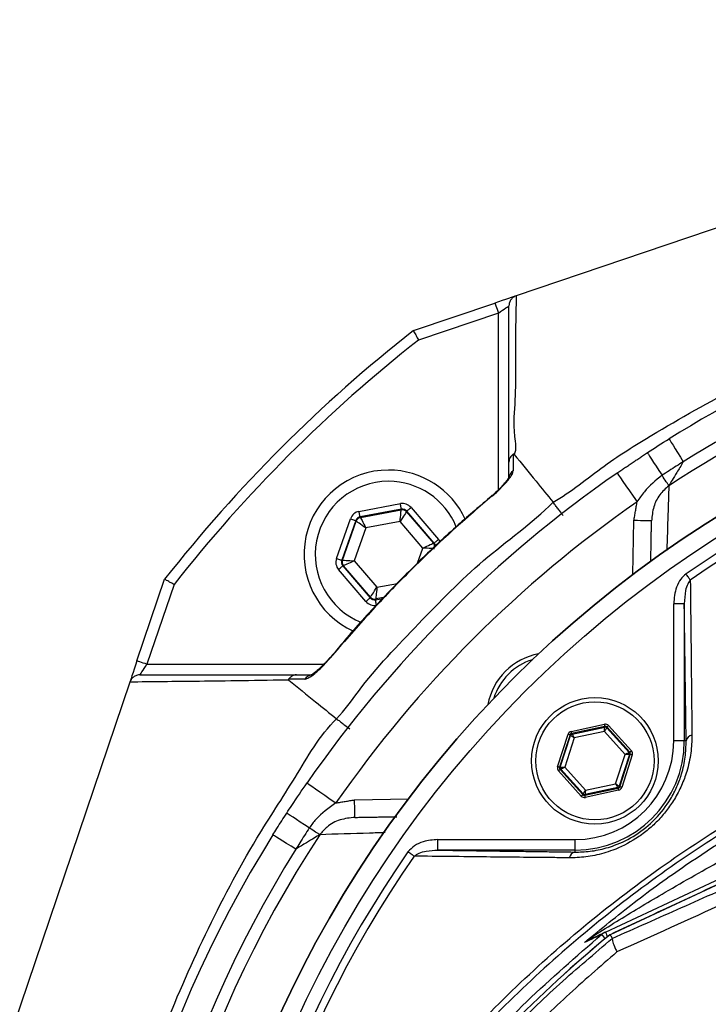
# Model space of a CAD drawing. Extents: x 0 to 9200, y 0 to 5940.
# Drawn here: x 8084 to 8182, y 1203 to 1343 of the extents above; entities that cross this region are included whole.
import ezdxf

# ---------------------------------------------------------------- set-up
doc = ezdxf.new("R2010")
doc.units = 0
doc.header["$LTSCALE"] = 5
doc.header["$MEASUREMENT"] = 0
doc.layers.get('0').update_dxf_attribs({"linetype": 'CONTINUOUS'})
doc.styles.add('ISO', font='GENISO.SHX')
doc.dimstyles.new('GEN-ISO', dxfattribs={"dimtxt": 50, "dimasz": 50, "dimexe": 40, "dimexo": 1, "dimgap": 30, "dimtad": 0, "dimtih": 1, "dimtoh": 1, "dimdec": 1, "dimdsep": 46, "dimtxsty": 'ISO', "dimcen": 2, "dimclrd": 256, "dimclre": 256, "dimclrt": 2, "dimadec": 0, "dimazin": 0, "dimtp": 0.1, "dimtm": 0.1, "dimtfac": 0.05, "dimtdec": 1, "dimtix": 1, "dimtmove": 2, "dimatfit": 3, "dimfxl": 1, "dimtolj": 1, "dimarcsym": 0})

# ---------------------------------------------------------------- blocks, each defined once
blk = doc.blocks.new('*D110')
at = {"color": 3}
for p, q in [((7976.43, 1226.75), (7976.43, 1490.32)), ((8269.43, 1344.23), (8269.43, 1490.32)), ((8011.43, 1465.32), (8234.43, 1465.32))]:
    blk.add_line(p, q, dxfattribs=at)
for points in [[(8011.43, 1471.15), (8011.43, 1459.48), (7976.43, 1465.32)], [(8234.43, 1459.48), (8234.43, 1471.15), (8269.43, 1465.32)]]:
    blk.add_solid(points, dxfattribs=at)
at = {"color": 2, "insert": (8122.93, 1520.32), "char_height": 50, "attachment_point": 5, "style": 'ISO'}
blk.add_mtext('\\A1;11.5', dxfattribs=at)

msp = doc.modelspace()

# ---------------------------------------------------------------- linework, layer by layer
at = {"color": 7, "linetype": 'Continuous'}
for p, q in [((8237.379, 1331.977), (8155.005, 1304.102)), ((8140.387, 1299.156), (8151.991, 1303.082)), ((8152.472, 1301.662), (8141.111, 1297.817)), ((8152.472, 1276.526), (8152.472, 1301.662)), ((8132.661, 1273.457), (8138.548, 1274.557)), ((8140.056, 1274.025), (8143.952, 1269.477)), ((8138.695, 1273.771), (8132.808, 1272.671)), ((8132.808, 1272.671), (8132.882, 1272.584)), ((8132.882, 1272.584), (8138.657, 1273.663)), ((8138.657, 1273.663), (8138.695, 1273.771)), ((8139.449, 1273.505), (8139.411, 1273.397)), ((8139.411, 1273.397), (8143.233, 1268.936)), ((8143.345, 1268.956), (8139.449, 1273.505)), ((8129.455, 1266.768), (8131.446, 1272.416)), ((8132.2, 1272.15), (8130.209, 1266.502)), ((8130.321, 1266.523), (8132.274, 1272.064)), ((8132.274, 1272.064), (8132.2, 1272.15)), ((8138.497, 1272.006), (8133.629, 1271.097)), ((8141.718, 1268.246), (8138.497, 1272.006)), ((8171.606, 1264.508), (8171.74, 1272.153)), ((8133.629, 1271.097), (8131.983, 1266.427)), ((8143.233, 1268.936), (8143.345, 1268.956)), ((8140.954, 1266.078), (8141.718, 1268.246)), ((8130.209, 1266.502), (8130.321, 1266.523)), ((8130.468, 1265.737), (8130.356, 1265.716)), ((8130.356, 1265.716), (8134.252, 1261.168)), ((8134.29, 1261.275), (8130.468, 1265.737)), ((8131.983, 1266.427), (8135.205, 1262.666)), ((8133.645, 1260.647), (8129.749, 1265.195)), ((8101.104, 1252.196), (8105.031, 1263.8)), ((8106.37, 1263.076), (8102.525, 1251.715)), ((8135.205, 1262.666), (8138.122, 1263.211)), ((8134.252, 1261.168), (8134.29, 1261.275)), ((8135.007, 1260.902), (8136.033, 1261.094)), ((8135.044, 1261.009), (8135.007, 1260.902)), ((8136.151, 1261.216), (8135.044, 1261.009)), ((8177.393, 1240.82), (8177.393, 1260.319)), ((8178.893, 1260.319), (8177.393, 1260.319)), ((8178.893, 1260.319), (8178.893, 1240.82)), ((8102.525, 1251.715), (8127.661, 1251.715)), ((8100.084, 1249.182), (8072.21, 1166.807)), ((8162.823, 1242.172), (8167.559, 1243.187)), ((8167.622, 1242.894), (8162.885, 1241.879)), ((8162.885, 1241.879), (8162.955, 1241.802)), ((8162.955, 1241.802), (8167.59, 1242.796)), ((8167.546, 1242.173), (8163.25, 1241.252)), ((8170.492, 1238.912), (8167.546, 1242.173)), ((8167.59, 1242.796), (8167.622, 1242.894)), ((8167.907, 1242.802), (8167.875, 1242.703)), ((8167.875, 1242.703), (8171.054, 1239.186)), ((8171.154, 1239.207), (8167.907, 1242.802)), ((8168.13, 1243.003), (8171.377, 1239.408)), ((8160.888, 1237.161), (8162.377, 1241.77)), ((8162.663, 1241.678), (8161.174, 1237.068)), ((8161.275, 1237.09), (8162.732, 1241.601)), ((8163.25, 1241.252), (8161.899, 1237.07)), ((8162.732, 1241.601), (8162.663, 1241.678)), ((8178.893, 1240.82), (8177.393, 1240.82)), ((8179.165, 1240.82), (8178.893, 1240.82)), ((8171.054, 1239.186), (8171.154, 1239.207)), ((8169.141, 1234.73), (8170.492, 1238.912)), ((8171.116, 1238.892), (8169.659, 1234.381)), ((8169.728, 1234.305), (8171.217, 1238.914)), ((8171.503, 1238.822), (8170.014, 1234.213)), ((8171.217, 1238.914), (8171.116, 1238.892)), ((8164.261, 1232.98), (8161.014, 1236.574)), ((8161.174, 1237.068), (8161.275, 1237.09)), ((8161.337, 1236.797), (8161.237, 1236.775)), ((8161.237, 1236.775), (8164.484, 1233.181)), ((8164.516, 1233.279), (8161.337, 1236.797)), ((8161.899, 1237.07), (8164.845, 1233.81)), ((8164.769, 1233.089), (8169.506, 1234.104)), ((8169.436, 1234.18), (8164.801, 1233.187)), ((8169.568, 1233.81), (8164.832, 1232.795)), ((8164.845, 1233.81), (8169.141, 1234.73)), ((8169.506, 1234.104), (8169.436, 1234.18)), ((8169.659, 1234.381), (8169.728, 1234.305)), ((8132.034, 1232.447), (8139.679, 1232.581)), ((8164.484, 1233.181), (8164.516, 1233.279)), ((8164.801, 1233.187), (8164.769, 1233.089)), ((8167.681, 1213.648), (8207.743, 1232.329)), ((8208.008, 1231.76), (8168.344, 1213.264)), ((8143.868, 1226.794), (8163.367, 1226.794)), ((8143.868, 1225.294), (8143.868, 1226.794)), ((8163.367, 1225.294), (8163.367, 1226.794)), ((8163.367, 1225.294), (8143.868, 1225.294)), ((8163.367, 1225.021), (8163.367, 1225.294))]:
    msp.add_line(p, q, dxfattribs=at)
for points in [[(8154.915, 1304.072), (8154.81, 1304.036), (8154.589, 1303.962), (8154.289, 1303.86), (8153.919, 1303.735), (8153.491, 1303.59), (8153.017, 1303.43), (8152.512, 1303.259), (8151.991, 1303.082)], [(8151.991, 1303.082), (8152, 1303.055), (8152.028, 1302.974), (8152.072, 1302.843), (8152.132, 1302.666), (8152.205, 1302.451), (8152.288, 1302.205), (8152.378, 1301.939), (8152.472, 1301.662)], [(8152.472, 1301.662), (8152.765, 1301.86), (8153.046, 1302.05), (8153.305, 1302.226), (8153.533, 1302.379), (8153.719, 1302.506), (8153.858, 1302.599), (8153.943, 1302.657), (8153.972, 1302.677)], [(8176.728, 1283.771), (8176.765, 1283.711), (8176.874, 1283.536), (8177.053, 1283.249), (8177.296, 1282.858), (8177.597, 1282.374), (8177.947, 1281.811), (8178.337, 1281.184), (8178.756, 1280.512)], [(8173.64, 1281.804), (8173.678, 1281.746), (8173.791, 1281.573), (8173.975, 1281.289), (8174.227, 1280.903), (8174.537, 1280.426), (8174.899, 1279.87), (8175.302, 1279.252), (8175.735, 1278.588)], [(8169.338, 1278.91), (8169.392, 1278.831), (8169.555, 1278.598), (8169.818, 1278.218), (8170.173, 1277.707), (8170.605, 1277.085), (8171.098, 1276.375), (8171.633, 1275.605), (8172.189, 1274.803)], [(8176.698, 1277.11), (8176.63, 1277.213), (8176.545, 1277.345), (8176.442, 1277.503), (8176.324, 1277.684), (8176.192, 1277.887), (8176.048, 1278.107), (8175.895, 1278.342), (8175.735, 1278.588)], [(8151.55, 1275.6), (8151.511, 1275.647), (8151.509, 1275.649)], [(8138.695, 1273.771), (8138.691, 1273.788), (8138.683, 1273.834), (8138.669, 1273.908), (8138.651, 1274.006), (8138.628, 1274.124), (8138.603, 1274.259), (8138.576, 1274.405), (8138.548, 1274.557)], [(8139.449, 1273.505), (8139.462, 1273.516), (8139.498, 1273.547), (8139.555, 1273.595), (8139.631, 1273.66), (8139.722, 1273.739), (8139.826, 1273.828), (8139.939, 1273.925), (8140.056, 1274.025)], [(8132.808, 1272.671), (8132.804, 1272.688), (8132.796, 1272.734), (8132.782, 1272.808), (8132.764, 1272.906), (8132.742, 1273.024), (8132.716, 1273.159), (8132.689, 1273.305), (8132.661, 1273.457)], [(8132.882, 1272.584), (8132.898, 1272.551), (8132.942, 1272.464), (8133.012, 1272.325), (8133.105, 1272.139), (8133.218, 1271.915), (8133.346, 1271.66), (8133.485, 1271.384), (8133.629, 1271.097)], [(8138.497, 1272.006), (8138.527, 1272.326), (8138.557, 1272.634), (8138.585, 1272.918), (8138.609, 1273.168), (8138.629, 1273.374), (8138.644, 1273.529), (8138.653, 1273.627), (8138.657, 1273.663)], [(8139.411, 1273.397), (8139.391, 1273.367), (8139.337, 1273.285), (8139.251, 1273.155), (8139.138, 1272.981), (8139, 1272.772), (8138.843, 1272.533), (8138.673, 1272.274), (8138.497, 1272.006)], [(8131.446, 1272.416), (8131.591, 1272.365), (8131.731, 1272.315), (8131.861, 1272.27), (8131.975, 1272.23), (8132.069, 1272.197), (8132.139, 1272.172), (8132.183, 1272.156), (8132.2, 1272.15)], [(8133.629, 1271.097), (8133.368, 1271.283), (8133.116, 1271.463), (8132.884, 1271.629), (8132.679, 1271.775), (8132.511, 1271.895), (8132.384, 1271.985), (8132.304, 1272.042), (8132.274, 1272.064)], [(8174.239, 1272.109), (8174.191, 1272.11), (8174.049, 1272.113), (8173.818, 1272.117), (8173.507, 1272.122), (8173.128, 1272.129), (8172.696, 1272.136), (8172.227, 1272.145), (8171.74, 1272.153)], [(8141.718, 1268.246), (8142.01, 1268.379), (8142.292, 1268.507), (8142.552, 1268.625), (8142.78, 1268.729), (8142.969, 1268.815), (8143.11, 1268.88), (8143.2, 1268.92), (8143.233, 1268.936)], [(8143.345, 1268.956), (8143.358, 1268.968), (8143.394, 1268.999), (8143.451, 1269.047), (8143.527, 1269.112), (8143.618, 1269.191), (8143.722, 1269.28), (8143.835, 1269.376), (8143.952, 1269.477)], [(8143.38, 1268.149), (8143.343, 1268.151), (8143.245, 1268.157), (8143.09, 1268.166), (8142.883, 1268.178), (8142.632, 1268.193), (8142.347, 1268.209), (8142.039, 1268.227), (8141.718, 1268.246)], [(8129.455, 1266.768), (8129.601, 1266.717), (8129.741, 1266.667), (8129.87, 1266.622), (8129.984, 1266.582), (8130.078, 1266.548), (8130.148, 1266.524), (8130.193, 1266.508), (8130.209, 1266.502)], [(8129.749, 1265.195), (8129.866, 1265.296), (8129.979, 1265.392), (8130.083, 1265.482), (8130.175, 1265.56), (8130.25, 1265.625), (8130.307, 1265.674), (8130.343, 1265.704), (8130.356, 1265.716)], [(8130.321, 1266.523), (8130.358, 1266.521), (8130.456, 1266.515), (8130.611, 1266.506), (8130.818, 1266.494), (8131.069, 1266.48), (8131.354, 1266.463), (8131.663, 1266.445), (8131.983, 1266.427)], [(8131.983, 1266.427), (8131.691, 1266.294), (8131.41, 1266.165), (8131.15, 1266.047), (8130.921, 1265.943), (8130.732, 1265.857), (8130.591, 1265.793), (8130.502, 1265.752), (8130.468, 1265.737)], [(8179.751, 1263.692), (8179.689, 1263.782), (8179.621, 1263.879), (8179.549, 1263.982), (8179.473, 1264.092), (8179.394, 1264.205), (8179.312, 1264.323), (8179.229, 1264.442), (8179.145, 1264.563)], [(8134.29, 1261.275), (8134.31, 1261.306), (8134.364, 1261.388), (8134.45, 1261.518), (8134.564, 1261.691), (8134.701, 1261.901), (8134.858, 1262.139), (8135.028, 1262.398), (8135.205, 1262.666)], [(8135.205, 1262.666), (8135.174, 1262.346), (8135.144, 1262.039), (8135.117, 1261.754), (8135.092, 1261.504), (8135.072, 1261.298), (8135.057, 1261.143), (8135.048, 1261.046), (8135.044, 1261.009)], [(8133.645, 1260.647), (8133.762, 1260.748), (8133.875, 1260.844), (8133.979, 1260.934), (8134.071, 1261.012), (8134.146, 1261.077), (8134.203, 1261.125), (8134.239, 1261.156), (8134.252, 1261.168)], [(8135.154, 1260.115), (8135.125, 1260.267), (8135.098, 1260.413), (8135.073, 1260.548), (8135.051, 1260.667), (8135.032, 1260.764), (8135.019, 1260.838), (8135.01, 1260.884), (8135.007, 1260.902)], [(8101.104, 1252.196), (8100.906, 1251.61), (8100.716, 1251.048), (8100.54, 1250.529), (8100.386, 1250.074), (8100.26, 1249.701), (8100.166, 1249.424), (8100.115, 1249.272)], [(8102.525, 1251.715), (8102.248, 1251.809), (8101.981, 1251.899), (8101.736, 1251.982), (8101.52, 1252.055), (8101.344, 1252.115), (8101.212, 1252.159), (8101.132, 1252.186), (8101.104, 1252.196)], [(8101.51, 1250.215), (8101.529, 1250.244), (8101.587, 1250.329), (8101.681, 1250.468), (8101.807, 1250.654), (8101.961, 1250.881), (8102.137, 1251.141), (8102.327, 1251.422), (8102.525, 1251.715)], [(8128.537, 1252.678), (8128.539, 1252.676), (8128.586, 1252.636)], [(8167.622, 1242.894), (8167.62, 1242.9), (8167.617, 1242.918), (8167.611, 1242.945), (8167.603, 1242.981), (8167.593, 1243.026), (8167.583, 1243.076), (8167.571, 1243.13), (8167.559, 1243.187)], [(8162.885, 1241.879), (8162.884, 1241.885), (8162.88, 1241.902), (8162.874, 1241.93), (8162.867, 1241.966), (8162.857, 1242.011), (8162.846, 1242.061), (8162.835, 1242.115), (8162.823, 1242.172)], [(8162.955, 1241.802), (8162.961, 1241.79), (8162.978, 1241.758), (8163.006, 1241.706), (8163.043, 1241.638), (8163.087, 1241.555), (8163.138, 1241.46), (8163.193, 1241.358), (8163.25, 1241.252)], [(8167.546, 1242.173), (8167.555, 1242.293), (8167.563, 1242.409), (8167.57, 1242.516), (8167.577, 1242.609), (8167.582, 1242.687), (8167.586, 1242.745), (8167.589, 1242.782), (8167.59, 1242.796)], [(8167.875, 1242.703), (8167.868, 1242.692), (8167.849, 1242.66), (8167.818, 1242.611), (8167.777, 1242.545), (8167.727, 1242.465), (8167.671, 1242.374), (8167.61, 1242.275), (8167.546, 1242.173)], [(8167.907, 1242.802), (8167.912, 1242.806), (8167.925, 1242.818), (8167.946, 1242.837), (8167.974, 1242.862), (8168.007, 1242.892), (8168.045, 1242.927), (8168.087, 1242.964), (8168.13, 1243.003)], [(8162.663, 1241.678), (8162.657, 1241.68), (8162.64, 1241.685), (8162.613, 1241.694), (8162.578, 1241.705), (8162.534, 1241.719), (8162.486, 1241.735), (8162.432, 1241.752), (8162.377, 1241.77)], [(8163.25, 1241.252), (8163.15, 1241.319), (8163.054, 1241.384), (8162.965, 1241.444), (8162.887, 1241.497), (8162.822, 1241.54), (8162.774, 1241.573), (8162.743, 1241.593), (8162.732, 1241.601)], [(8170.492, 1238.912), (8170.601, 1238.965), (8170.705, 1239.016), (8170.801, 1239.063), (8170.886, 1239.104), (8170.956, 1239.138), (8171.008, 1239.164), (8171.041, 1239.18), (8171.054, 1239.186)], [(8171.154, 1239.207), (8171.159, 1239.212), (8171.172, 1239.224), (8171.193, 1239.242), (8171.221, 1239.267), (8171.254, 1239.298), (8171.293, 1239.332), (8171.334, 1239.37), (8171.377, 1239.408)], [(8171.116, 1238.892), (8171.103, 1238.893), (8171.066, 1238.894), (8171.008, 1238.896), (8170.93, 1238.898), (8170.836, 1238.901), (8170.729, 1238.905), (8170.613, 1238.908), (8170.492, 1238.912)], [(8171.503, 1238.822), (8171.448, 1238.84), (8171.395, 1238.857), (8171.346, 1238.873), (8171.303, 1238.887), (8171.267, 1238.898), (8171.24, 1238.907), (8171.224, 1238.912), (8171.217, 1238.914)], [(8161.174, 1237.068), (8161.167, 1237.07), (8161.151, 1237.076), (8161.124, 1237.084), (8161.088, 1237.096), (8161.045, 1237.11), (8160.996, 1237.126), (8160.943, 1237.143), (8160.888, 1237.161)], [(8161.014, 1236.574), (8161.057, 1236.613), (8161.098, 1236.65), (8161.137, 1236.685), (8161.17, 1236.715), (8161.198, 1236.74), (8161.219, 1236.759), (8161.232, 1236.771), (8161.237, 1236.775)], [(8161.275, 1237.09), (8161.288, 1237.089), (8161.325, 1237.088), (8161.384, 1237.086), (8161.461, 1237.084), (8161.555, 1237.081), (8161.662, 1237.078), (8161.778, 1237.074), (8161.899, 1237.07)], [(8161.899, 1237.07), (8161.79, 1237.017), (8161.686, 1236.967), (8161.59, 1236.92), (8161.505, 1236.878), (8161.435, 1236.844), (8161.383, 1236.819), (8161.35, 1236.803), (8161.337, 1236.797)], [(8125.276, 1234.849), (8125.355, 1234.794), (8125.589, 1234.632), (8125.969, 1234.368), (8126.479, 1234.014), (8127.102, 1233.582), (8127.812, 1233.089), (8128.582, 1232.554), (8129.383, 1231.997)], [(8164.516, 1233.279), (8164.523, 1233.291), (8164.542, 1233.322), (8164.573, 1233.372), (8164.614, 1233.438), (8164.664, 1233.518), (8164.72, 1233.609), (8164.781, 1233.707), (8164.845, 1233.81)], [(8164.845, 1233.81), (8164.836, 1233.689), (8164.828, 1233.574), (8164.821, 1233.467), (8164.814, 1233.373), (8164.809, 1233.295), (8164.805, 1233.237), (8164.802, 1233.201), (8164.801, 1233.187)], [(8169.436, 1234.18), (8169.43, 1234.192), (8169.413, 1234.225), (8169.385, 1234.276), (8169.348, 1234.345), (8169.304, 1234.428), (8169.253, 1234.522), (8169.198, 1234.624), (8169.141, 1234.73)], [(8169.141, 1234.73), (8169.241, 1234.663), (8169.337, 1234.598), (8169.426, 1234.538), (8169.504, 1234.486), (8169.569, 1234.442), (8169.617, 1234.41), (8169.648, 1234.389), (8169.659, 1234.381)], [(8169.568, 1233.81), (8169.556, 1233.867), (8169.545, 1233.921), (8169.534, 1233.972), (8169.524, 1234.016), (8169.517, 1234.053), (8169.511, 1234.08), (8169.507, 1234.097), (8169.506, 1234.104)], [(8170.014, 1234.213), (8169.959, 1234.23), (8169.906, 1234.247), (8169.857, 1234.263), (8169.814, 1234.277), (8169.778, 1234.289), (8169.751, 1234.297), (8169.735, 1234.303), (8169.728, 1234.305)], [(8132.077, 1229.948), (8132.076, 1229.996), (8132.074, 1230.138), (8132.07, 1230.369), (8132.065, 1230.68), (8132.058, 1231.058), (8132.05, 1231.491), (8132.042, 1231.96), (8132.034, 1232.447)], [(8164.261, 1232.98), (8164.304, 1233.019), (8164.346, 1233.056), (8164.384, 1233.09), (8164.417, 1233.121), (8164.445, 1233.146), (8164.466, 1233.165), (8164.479, 1233.176), (8164.484, 1233.181)], [(8164.832, 1232.795), (8164.82, 1232.852), (8164.808, 1232.906), (8164.798, 1232.957), (8164.788, 1233.001), (8164.78, 1233.037), (8164.774, 1233.065), (8164.771, 1233.082), (8164.769, 1233.089)], [(8125.599, 1228.452), (8124.935, 1228.885), (8124.316, 1229.287), (8123.761, 1229.649), (8123.283, 1229.96), (8122.898, 1230.211), (8122.614, 1230.396), (8122.441, 1230.509), (8122.383, 1230.547)], [(8127.077, 1227.489), (8126.974, 1227.556), (8126.842, 1227.642), (8126.684, 1227.745), (8126.503, 1227.863), (8126.3, 1227.995), (8126.08, 1228.139), (8125.845, 1228.292), (8125.599, 1228.452)], [(8123.675, 1225.431), (8123.002, 1225.85), (8122.376, 1226.239), (8121.813, 1226.59), (8121.329, 1226.891), (8120.938, 1227.134), (8120.651, 1227.313), (8120.475, 1227.422), (8120.416, 1227.459)], [(8140.495, 1224.436), (8140.405, 1224.498), (8140.308, 1224.566), (8140.204, 1224.638), (8140.095, 1224.714), (8139.981, 1224.793), (8139.864, 1224.874), (8139.745, 1224.958), (8139.624, 1225.042)], [(8167.144, 1213.307), (8167.166, 1213.28), (8167.222, 1213.213), (8167.311, 1213.106), (8167.43, 1212.961), (8167.578, 1212.783), (8167.647, 1212.7)], [(8167.681, 1213.648), (8167.693, 1213.623), (8167.727, 1213.55), (8167.783, 1213.429), (8167.86, 1213.263), (8167.957, 1213.056), (8167.991, 1212.984)]]:
    msp.add_lwpolyline(points, dxfattribs=at)
for centre, radius in [((8269.433, 1134.754), 162.5), ((8269.433, 1134.754), 160), ((8166.196, 1237.991), 9), ((8166.196, 1237.991), 8.4)]:
    msp.add_circle(centre, radius, dxfattribs=at)
for centre, radius, start, end in [((8269.433, 1134.754), 175.5, 103.11383, 121.88617), ((8269.433, 1134.754), 169.897, 101.9185, 123.0815), ((8269.433, 1134.754), 171.662, 103.11383, 121.88617), ((8269.433, 1134.754), 209, 128.12999, 141.87001), ((8269.433, 1134.754), 207.5, 128.20079, 141.79921), ((8269.433, 1134.754), 162.5, 90, 270), ((8269.433, 1134.754), 158.121, 55.17973, 124.82027), ((8269.433, 1134.754), 157.061, 55.17973, 124.82027), ((8136.851, 1267.336), 12, 90, 245.40941), ((8269.433, 1134.754), 175.5, 124.77424, 145.22576), ((8136.851, 1267.336), 12, 24.60206, 90), ((8155.344, 1278.1), 1.372, 123.91212, 179.39813), ((8136.851, 1267.336), 10.4, 90, 248.3037), ((8136.851, 1267.336), 10.4, 22.02738, 90), ((8269.433, 1134.754), 170.5, 124.77424, 145.22576), ((8133.029, 1271.798), 0.8, 100.59419, 160.57251), ((8138.804, 1272.877), 0.8, 40.59199, 100.57425), ((8142.625, 1268.415), 0.8, 359.81252, 40.57304), ((8131.076, 1266.257), 0.8, 160.59397, 220.57269), ((8134.898, 1261.796), 0.8, 220.59499, 280.57326), ((8159.832, 1244.355), 9, 100.53402, 169.46598), ((8159.832, 1244.355), 8.4, 107.54358, 162.45642), ((8126.087, 1248.843), 1.372, 90.60289, 146.08627), ((8163.017, 1241.509), 0.3, 102.10783, 162.08705), ((8167.653, 1242.502), 0.3, 42.11019, 102.08296), ((8163.367, 1240.82), 14.026, 270, 0), ((8163.367, 1240.82), 15.526, 270, 0), ((8180.164, 1240.633), 1.016, 100.19831, 169.40525), ((8170.831, 1238.985), 0.3, 342.10527, 42.08881), ((8161.56, 1236.998), 0.3, 162.1095, 222.08459), ((8169.374, 1234.474), 0.3, 282.10728, 342.08569), ((8164.738, 1233.48), 0.3, 222.10585, 282.08817), ((8269.433, 1134.754), 175.5, 148.11383, 211.88617), ((8269.433, 1134.754), 169.897, 146.9185, 213.0815), ((8269.433, 1134.754), 171.662, 148.11383, 211.88617), ((8269.433, 1134.754), 158.121, 145.17973, 214.82027), ((8163.554, 1224.022), 1.016, 100.59475, 169.80169), ((8269.433, 1134.754), 157.061, 145.17973, 214.82027), ((8280.433, 1076.444), 176.88, 129.32635, 142.13635), ((8280.433, 1076.444), 176.872, 129.32587, 142.13635), ((8164.828, 1213.792), 1.336, 295.50568, 327.33384), ((8168.729, 1211.4), 2.481, 115.00128, 129.73024)]:
    msp.add_arc(centre, radius, start, end, dxfattribs=at)
for centre, major_axis, ratio, start_param, end_param in [((8138.841, 1272.984), (-0.532, -1.509), 0.9997969, 2.6180818, 3.6651035), ((8132.955, 1271.884), (1.041, -1.215), 0.9997969, 2.6180818, 3.6651035), ((8132.955, 1271.884), (-0.521, 0.608), 0.9993911, 5.7596745, 6.8066962), ((8138.841, 1272.984), (0.266, 0.755), 0.9993911, 5.7596745, 6.8066962), ((8142.737, 1268.436), (0.787, 0.147), 0.9993911, 6.188536, 6.8066962), ((8142.737, 1268.436), (-1.573, -0.294), 0.9997969, 3.3923917, 3.6651035), ((8130.964, 1266.236), (1.573, 0.294), 0.9997969, 2.6180818, 3.6651035), ((8130.964, 1266.236), (0.787, 0.147), 0.9993911, 2.6180818, 3.6651035), ((8134.86, 1261.689), (0.532, 1.509), 0.9997969, 2.6180818, 3.6651035), ((8134.86, 1261.689), (0.266, 0.755), 0.9993911, 2.6180818, 3.6651035), ((8167.685, 1242.6), (-0.184, -0.571), 0.9997969, 2.6180818, 3.6651035), ((8162.948, 1241.585), (0.402, -0.445), 0.9997969, 2.6180818, 3.6651035), ((8162.948, 1241.585), (-0.201, 0.223), 0.9993911, 5.7596745, 6.8066962), ((8167.685, 1242.6), (0.092, 0.286), 0.9993911, 5.7596745, 6.8066962), ((8170.932, 1239.006), (0.294, 0.063), 0.9993911, 5.7596745, 6.8066962), ((8170.932, 1239.006), (-0.587, -0.126), 0.9997969, 2.6180818, 3.6651035), ((8161.459, 1236.976), (0.587, 0.126), 0.9997969, 2.6180818, 3.6651035), ((8161.459, 1236.976), (0.294, 0.063), 0.9993911, 2.6180818, 3.6651035), ((8169.443, 1234.397), (-0.201, 0.223), 0.9993911, 2.6180818, 3.6651035), ((8169.443, 1234.397), (-0.402, 0.445), 0.9997969, 2.6180818, 3.6651035), ((8164.707, 1233.382), (0.184, 0.571), 0.9997969, 2.6180818, 3.6651035), ((8164.707, 1233.382), (0.092, 0.286), 0.9993911, 2.6180818, 3.6651035)]:
    msp.add_ellipse(centre, major_axis=major_axis, ratio=ratio, start_param=start_param, end_param=end_param, dxfattribs=at)
for points, knots in [([(8160.25, 1274.759), (8160.25, 1274.759), (8162.822, 1276.229), (8167.368, 1280.1), (8176.511, 1285.677), (8187.417, 1291.856), (8200.483, 1297.845), (8213.942, 1302.873), (8227.202, 1306.713), (8240.162, 1309.459), (8252.749, 1311.206), (8265.428, 1312.029), (8278.527, 1311.872), (8291.963, 1310.571), (8306.189, 1308.033), (8320.72, 1304.235), (8335.436, 1299.087), (8349.653, 1292.73), (8361.561, 1286.365), (8370.942, 1280.042), (8376.405, 1276.964), (8378.587, 1274.782), (8378.587, 1274.782)], [0, 0, 0, 0, 0.0000003, 0.0379099, 0.0758198, 0.1369301, 0.1982168, 0.2595052, 0.3206178, 0.3746792, 0.4288853, 0.4830699, 0.5371018, 0.5963334, 0.6555758, 0.7218303, 0.788309, 0.8547857, 0.9210376, 0.9605187, 0.9999997, 1, 1, 1, 1]), ([(8154.991, 1304.098), (8154.837, 1304.028), (8154.529, 1303.889), (8154.187, 1303.502), (8154.008, 1303.085), (8153.972, 1302.799), (8153.972, 1302.682), (8153.972, 1302.677)], [0, 0, 0, 0, 0.2694415, 0.53882, 0.809732, 0.9917584, 1, 1, 1, 1]), ([(8155.005, 1304.102), (8154.943, 1300.915), (8154.851, 1296.277), (8154.944, 1289.322), (8154.447, 1285.314), (8155.067, 1282.216), (8154.729, 1281.54), (8154.729, 1281.54)], [0, 0, 0, 0, 0.4706368, 0.6848578, 0.8990729, 0.9999993, 1, 1, 1, 1]), ([(8153.972, 1280.444), (8153.972, 1282.637), (8153.972, 1287.024), (8153.972, 1294.536), (8153.972, 1299.496), (8153.972, 1302.677)], [0, 0, 0, 0, 0.2639104, 0.5280042, 1, 1, 1, 1]), ([(8140.387, 1299.156), (8140.394, 1299.141), (8140.41, 1299.112), (8140.532, 1298.886), (8140.712, 1298.553), (8140.915, 1298.18), (8141.052, 1297.926), (8141.109, 1297.821), (8141.111, 1297.817)], [0, 0, 0, 0, 0.2108401, 0.4216314, 0.633769, 0.8488057, 0.9943263, 1, 1, 1, 1]), ([(8173.64, 1281.804), (8173.653, 1281.813), (8174.676, 1282.479), (8175.709, 1283.129), (8176.728, 1283.771)], [0, 0, 0, 0, 0.01331645, 1, 1, 1, 1]), ([(8154.587, 1281.582), (8154.461, 1281.476), (8154.208, 1281.264), (8154.019, 1280.863), (8153.973, 1280.582), (8153.972, 1280.458), (8153.972, 1280.444)], [0, 0, 0, 0, 0.3586336, 0.7172763, 0.9684555, 1, 1, 1, 1]), ([(8154.587, 1281.582), (8154.586, 1281.332), (8154.583, 1280.553), (8154.58, 1279.77), (8154.578, 1279.239)], [0, 0, 0, 0, 0.3205293, 1, 1, 1, 1]), ([(8154.729, 1281.54), (8154.72, 1281.551), (8154.705, 1281.568), (8154.681, 1281.586), (8154.66, 1281.595), (8154.641, 1281.599), (8154.624, 1281.598), (8154.607, 1281.593), (8154.596, 1281.588), (8154.59, 1281.584), (8154.587, 1281.582)], [0, 0, 0, 0, 0.3214527, 0.5395816, 0.6886469, 0.7916413, 0.8998431, 0.9431707, 0.9792388, 1, 1, 1, 1]), ([(8154.729, 1281.54), (8155.76, 1280.274), (8157.6, 1278.014), (8159.44, 1275.754), (8160.25, 1274.759)], [0, 0, 0, 0, 0.56, 1, 1, 1, 1]), ([(8153.972, 1278.115), (8153.972, 1278.645), (8153.972, 1279.423), (8153.972, 1280.197), (8153.972, 1280.444)], [0, 0, 0, 0, 0.6814058, 1, 1, 1, 1]), ([(8178.756, 1280.512), (8178.425, 1280.305), (8177.412, 1279.673), (8176.41, 1279.025), (8175.735, 1278.588)], [0, 0, 0, 0, 0.3266513, 1, 1, 1, 1]), ([(8178.756, 1280.512), (8178.741, 1280.488), (8178.433, 1279.975), (8177.896, 1279.084), (8177.188, 1277.915), (8176.852, 1277.362), (8176.698, 1277.11)], [0, 0, 0, 0, 0.0190753, 0.4153224, 0.7328261, 1, 1, 1, 1]), ([(8154.003, 1278.353), (8154.001, 1278.348), (8153.997, 1278.336), (8153.916, 1278.183), (8153.708, 1277.875), (8153.303, 1277.373), (8152.674, 1276.702), (8152.025, 1276.087), (8151.595, 1275.723), (8151.461, 1275.609)], [0, 0, 0, 0, 0.0545933, 0.1390412, 0.2587747, 0.4355432, 0.6496291, 0.8907588, 1, 1, 1, 1]), ([(8151.55, 1275.6), (8151.978, 1275.977), (8152.845, 1276.741), (8153.826, 1277.832), (8154.458, 1278.717), (8154.541, 1279.078), (8154.578, 1279.239)], [0, 0, 0, 0, 0.284837, 0.5781185, 0.8117388, 1, 1, 1, 1]), ([(8175.735, 1278.588), (8174.837, 1277.863), (8173.473, 1276.761), (8172.517, 1275.302), (8172.189, 1274.803)], [0, 0, 0, 0, 0.6579573, 1, 1, 1, 1]), ([(8176.698, 1277.11), (8176.235, 1276.699), (8175.297, 1275.866), (8174.444, 1274.085), (8174.309, 1272.785), (8174.239, 1272.109)], [0, 0, 0, 0, 0.3189786, 0.6462736, 1, 1, 1, 1]), ([(8176.698, 1277.11), (8176.656, 1275.746), (8176.565, 1272.735), (8176.464, 1269.613), (8176.41, 1267.905)], [0, 0, 0, 0, 0.4528301, 1, 1, 1, 1]), ([(8151.522, 1275.634), (8149.923, 1274.28), (8146.467, 1271.35), (8141.31, 1266.51), (8136.035, 1261.161), (8131.758, 1256.514), (8129.354, 1253.605), (8128.567, 1252.653)], [0, 0, 0, 0, 0.1931979, 0.4178543, 0.6519685, 0.8860857, 1, 1, 1, 1]), ([(8151.55, 1275.6), (8150.658, 1274.845), (8146.523, 1271.342), (8140.591, 1265.777), (8133.885, 1258.806), (8130.354, 1254.694), (8128.586, 1252.636)], [0, 0, 0, 0, 0.1078862, 0.4999907, 0.7497503, 1, 1, 1, 1]), ([(8129.46, 1243.977), (8129.46, 1243.977), (8130.631, 1245.149), (8134.012, 1250.099), (8141.139, 1257.48), (8150.093, 1266.786), (8157.212, 1271.721), (8160.25, 1274.759), (8160.25, 1274.759)], [0, 0, 0, 0, 0.0000014, 0.1138862, 0.4092574, 0.7046286, 0.9999986, 1, 1, 1, 1]), ([(8161.7, 1272.854), (8161.515, 1273.098), (8161.191, 1273.523), (8160.761, 1274.088), (8160.429, 1274.524), (8160.308, 1274.682), (8160.25, 1274.759)], [0, 0, 0, 0, 0.2866209, 0.5005173, 0.7588442, 1, 1, 1, 1]), ([(8179.145, 1264.563), (8179.136, 1264.557), (8178.855, 1264.359), (8178.308, 1263.783), (8177.57, 1262.369), (8177.463, 1261.123), (8177.393, 1260.319)], [0, 0, 0, 0, 0.006934, 0.2174447, 0.4946563, 1, 1, 1, 1]), ([(8106.37, 1263.076), (8106.366, 1263.078), (8106.261, 1263.135), (8106.007, 1263.272), (8105.633, 1263.474), (8105.3, 1263.655), (8105.075, 1263.777), (8105.046, 1263.792), (8105.031, 1263.8)], [0, 0, 0, 0, 0.0056737, 0.1511943, 0.366231, 0.5783686, 0.7891599, 1, 1, 1, 1]), ([(8179.751, 1263.692), (8179.621, 1263.505), (8179.304, 1263.049), (8178.975, 1261.898), (8178.925, 1260.947), (8178.893, 1260.319)], [0, 0, 0, 0, 0.19023148, 0.46417204, 1, 1, 1, 1]), ([(8179.751, 1263.692), (8179.76, 1262.921), (8179.803, 1259.066), (8179.883, 1251.757), (8179.95, 1245.119), (8179.985, 1241.633)], [0, 0, 0, 0, 0.1060889, 0.5304573, 1, 1, 1, 1]), ([(8361.714, 1037.497), (8359.14, 1035.683), (8353.991, 1032.055), (8345.507, 1027.248), (8336.4, 1022.99), (8326.665, 1019.442), (8316.678, 1016.706), (8305.408, 1014.653), (8292.854, 1013.403), (8279.037, 1013.015), (8265.188, 1013.676), (8252.008, 1015.305), (8239.567, 1017.782), (8227.882, 1020.926), (8216.43, 1024.823), (8205.301, 1029.437), (8194.492, 1034.78), (8184.058, 1040.858), (8174.022, 1047.636), (8164.486, 1055.033), (8155.503, 1062.989), (8147.996, 1070.598), (8141.757, 1077.623), (8136.677, 1084.011), (8132.072, 1090.784), (8128.037, 1098.148), (8124.742, 1106.115), (8122.205, 1114.559), (8120.542, 1123.262), (8119.816, 1132.116), (8120.005, 1141.003), (8121.032, 1149.218), (8122.701, 1156.679), (8124.791, 1163.381), (8127.488, 1170.088), (8130.894, 1176.679), (8134.991, 1183.083), (8139.528, 1189.141), (8145.684, 1196.427), (8153.672, 1204.807), (8163.803, 1213.962), (8174.645, 1222.381), (8186.062, 1229.944), (8198.012, 1236.596), (8210.407, 1242.335), (8223.238, 1247.159), (8235.976, 1250.889), (8248.516, 1253.581), (8260.767, 1255.356), (8273.094, 1256.312), (8284.737, 1256.413), (8295.64, 1255.864), (8305.795, 1254.769), (8315.83, 1252.986), (8325.665, 1250.416), (8335.231, 1246.991), (8344.48, 1242.786), (8353.356, 1237.823), (8358.986, 1234.028), (8361.71, 1232.013), (8361.714, 1232.011)], [0, 0, 0, 0, 0.0153324, 0.0306649, 0.0474817, 0.0643589, 0.0812396, 0.0980612, 0.1203814, 0.1427794, 0.1651732, 0.1874877, 0.2069204, 0.226431, 0.2459711, 0.2654874, 0.2849247, 0.3047184, 0.3245814, 0.3444729, 0.3643453, 0.3841469, 0.3977646, 0.4114191, 0.4250318, 0.4385924, 0.4528686, 0.4671882, 0.4814616, 0.4957391, 0.510063, 0.5243405, 0.5357247, 0.547132, 0.5585172, 0.5710778, 0.5836843, 0.5963241, 0.6089301, 0.6314917, 0.65412, 0.6767429, 0.6992972, 0.7213969, 0.7435711, 0.7657408, 0.7878344, 0.8077273, 0.8276775, 0.8476291, 0.8675236, 0.8841218, 0.9007592, 0.9173794, 0.9339541, 0.9504315, 0.9669666, 0.9835012, 0.9999779, 1, 1, 1, 1]), ([(8362.591, 1230.423), (8362.203, 1230.715), (8359.133, 1233.03), (8353.148, 1237.07), (8344.347, 1242.013), (8335.174, 1246.203), (8325.672, 1249.626), (8315.888, 1252.202), (8305.888, 1253.997), (8295.767, 1255.104), (8284.883, 1255.669), (8273.245, 1255.582), (8260.91, 1254.635), (8248.651, 1252.863), (8236.105, 1250.167), (8223.365, 1246.427), (8210.537, 1241.586), (8198.147, 1235.826), (8186.215, 1229.15), (8174.823, 1221.565), (8164.017, 1213.126), (8153.926, 1203.953), (8145.992, 1195.577), (8139.901, 1188.327), (8135.436, 1182.335), (8131.405, 1176.006), (8128.06, 1169.502), (8125.417, 1162.895), (8123.372, 1156.306), (8121.739, 1148.971), (8120.734, 1140.896), (8120.55, 1132.161), (8121.26, 1123.458), (8122.887, 1114.903), (8125.369, 1106.601), (8128.599, 1098.75), (8132.565, 1091.477), (8137.105, 1084.77), (8142.113, 1078.442), (8148.291, 1071.446), (8155.748, 1063.84), (8164.699, 1055.867), (8174.206, 1048.451), (8184.216, 1041.655), (8194.632, 1035.558), (8205.431, 1030.195), (8216.559, 1025.563), (8228.012, 1021.653), (8239.701, 1018.502), (8252.147, 1016.023), (8265.332, 1014.399), (8279.187, 1013.751), (8293.009, 1014.159), (8305.541, 1015.431), (8316.761, 1017.499), (8326.673, 1020.235), (8336.332, 1023.776), (8345.583, 1028.121), (8354.403, 1033.17), (8359.861, 1037.113), (8362.591, 1039.084)], [0, 0, 0, 0, 0.0023641, 0.0187204, 0.0351339, 0.0515478, 0.0679047, 0.0844272, 0.1009951, 0.1175802, 0.1341261, 0.1540311, 0.1739937, 0.193955, 0.2138582, 0.2359559, 0.2581304, 0.2803095, 0.3024134, 0.3249403, 0.3475364, 0.3701378, 0.3926723, 0.4051279, 0.4176165, 0.4300719, 0.4424821, 0.4536741, 0.4648877, 0.4760786, 0.4901109, 0.5041886, 0.5182208, 0.5322518, 0.546328, 0.5603617, 0.5737809, 0.5872515, 0.6007636, 0.6142396, 0.6340211, 0.6538739, 0.6737458, 0.693589, 0.7133625, 0.7328069, 0.7523311, 0.7718794, 0.7913979, 0.8108375, 0.8331585, 0.8555596, 0.877965, 0.9002916, 0.9169974, 0.9337616, 0.9505222, 0.9672231, 0.9836116, 1, 1, 1, 1]), ([(8164.713, 1212.163), (8167.043, 1214.08), (8171.705, 1217.913), (8180.594, 1224.316), (8191.503, 1231.154), (8204.643, 1237.926), (8218.278, 1243.601), (8232.276, 1248.114), (8246.562, 1251.421), (8261.046, 1253.547), (8275.651, 1254.491), (8288.274, 1254.273), (8298.841, 1253.384), (8307.356, 1252.268), (8315.789, 1250.69), (8321.275, 1249.12), (8324.018, 1248.335)], [0, 0, 0, 0, 0.0530527, 0.1061054, 0.1927119, 0.2796126, 0.3665162, 0.4531268, 0.5391431, 0.625443, 0.7117437, 0.7977609, 0.848505, 0.899249, 0.949625, 1, 1, 1, 1]), ([(8124.948, 1249.608), (8124.972, 1249.61), (8125.129, 1249.618), (8125.576, 1249.806), (8126.448, 1250.434), (8127.521, 1251.422), (8128.25, 1252.253), (8128.586, 1252.636)], [0, 0, 0, 0, 0.0327894, 0.2109118, 0.4463328, 0.7442944, 1, 1, 1, 1]), ([(8128.537, 1252.679), (8128.304, 1252.41), (8127.815, 1251.845), (8127.087, 1251.128), (8126.461, 1250.59), (8126.056, 1250.299), (8125.851, 1250.19), (8125.841, 1250.186), (8125.838, 1250.185)], [0, 0, 0, 0, 0.2236633, 0.4701574, 0.6794899, 0.8417056, 0.9441732, 1, 1, 1, 1]), ([(8101.51, 1250.215), (8101.505, 1250.215), (8101.387, 1250.214), (8101.102, 1250.179), (8100.685, 1250), (8100.298, 1249.658), (8100.159, 1249.35), (8100.089, 1249.196)], [0, 0, 0, 0, 0.008242, 0.1902769, 0.4611897, 0.7305641, 1, 1, 1, 1]), ([(8101.51, 1250.215), (8104.695, 1250.215), (8109.666, 1250.215), (8117.195, 1250.215), (8121.599, 1250.215), (8123.801, 1250.215)], [0, 0, 0, 0, 0.4713458, 0.7355953, 1, 1, 1, 1]), ([(8123.801, 1250.215), (8123.787, 1250.215), (8123.663, 1250.213), (8123.382, 1250.167), (8122.981, 1249.979), (8122.769, 1249.726), (8122.663, 1249.6)], [0, 0, 0, 0, 0.031619, 0.282591, 0.6412916, 1, 1, 1, 1]), ([(8123.801, 1250.215), (8124.038, 1250.215), (8124.793, 1250.215), (8125.551, 1250.215), (8126.072, 1250.215)], [0, 0, 0, 0, 0.3134666, 1, 1, 1, 1]), ([(8122.705, 1249.458), (8122.705, 1249.458), (8120.967, 1249.458), (8115.722, 1249.354), (8110.165, 1249.297), (8104.797, 1249.231), (8101.634, 1249.198), (8100.084, 1249.182)], [0, 0, 0, 0, 0.0000008, 0.2649893, 0.5299936, 0.769673, 1, 1, 1, 1]), ([(8122.663, 1249.6), (8122.661, 1249.596), (8122.655, 1249.587), (8122.649, 1249.572), (8122.643, 1249.537), (8122.663, 1249.498), (8122.689, 1249.473), (8122.705, 1249.458)], [0, 0, 0, 0, 0.0311394, 0.0724575, 0.149345, 0.4794698, 1, 1, 1, 1]), ([(8124.948, 1249.608), (8124.426, 1249.606), (8123.663, 1249.604), (8122.903, 1249.601), (8122.663, 1249.6)], [0, 0, 0, 0, 0.6845423, 1, 1, 1, 1]), ([(8122.705, 1249.458), (8123.966, 1248.435), (8126.218, 1246.608), (8128.469, 1244.781), (8129.46, 1243.977)], [0, 0, 0, 0, 0.5600001, 1, 1, 1, 1]), ([(8129.632, 1025.31), (8129.632, 1025.31), (8127.485, 1027.456), (8124.438, 1032.815), (8118.367, 1041.763), (8112.327, 1052.864), (8106.292, 1065.893), (8101.283, 1079.364), (8097.456, 1092.588), (8094.727, 1105.478), (8092.993, 1117.957), (8092.166, 1130.526), (8092.298, 1143.318), (8093.491, 1156.252), (8095.837, 1170.025), (8099.445, 1184.348), (8104.449, 1199.091), (8110.663, 1213.349), (8117.061, 1225.587), (8123.666, 1235.534), (8127.052, 1241.57), (8129.46, 1243.977), (8129.46, 1243.977)], [0, 0, 0, 0, 0.0000003, 0.0387685, 0.0775368, 0.1385363, 0.1997115, 0.2608884, 0.3218899, 0.3753948, 0.4290408, 0.4826666, 0.536144, 0.5922618, 0.6483876, 0.714437, 0.780709, 0.8469796, 0.9130271, 0.9565135, 0.9999997, 1, 1, 1, 1]), ([(8129.46, 1243.977), (8129.536, 1243.919), (8129.695, 1243.798), (8130.131, 1243.466), (8130.695, 1243.036), (8131.12, 1242.713), (8131.364, 1242.527)], [0, 0, 0, 0, 0.2411543, 0.4994845, 0.7133849, 1, 1, 1, 1]), ([(8179.985, 1241.633), (8179.958, 1240.795), (8179.905, 1239.119), (8179.368, 1236.7), (8178.552, 1234.488), (8177.583, 1232.616), (8176.414, 1230.914), (8175.112, 1229.407), (8173.638, 1228.062), (8171.532, 1226.533), (8168.981, 1225.279), (8166.161, 1224.487), (8164.104, 1224.217), (8162.927, 1224.206), (8162.554, 1224.202)], [0, 0, 0, 0, 0.1035766, 0.2070035, 0.284033, 0.3609734, 0.4266836, 0.4923609, 0.5581437, 0.6239534, 0.7535111, 0.8534285, 0.953504, 1, 1, 1, 1]), ([(8163.367, 1225.021), (8163.707, 1225.023), (8164.77, 1225.028), (8166.636, 1225.261), (8169.196, 1225.965), (8172.026, 1227.337), (8174.864, 1229.63), (8176.77, 1232.129), (8177.898, 1234.328), (8178.631, 1236.345), (8179.107, 1238.545), (8179.146, 1240.061), (8179.165, 1240.82)], [0, 0, 0, 0, 0.0475043, 0.1487343, 0.2497798, 0.3785764, 0.5074769, 0.636297, 0.7130149, 0.7898452, 0.8948377, 1, 1, 1, 1]), ([(8122.383, 1230.547), (8122.624, 1230.917), (8123.571, 1232.364), (8124.549, 1233.788), (8125.276, 1234.849)], [0, 0, 0, 0, 0.2553465, 1, 1, 1, 1]), ([(8129.383, 1231.997), (8128.36, 1231.286), (8126.915, 1230.282), (8125.896, 1228.865), (8125.599, 1228.452)], [0, 0, 0, 0, 0.7083825, 1, 1, 1, 1]), ([(8168.666, 1212.752), (8171.943, 1214.203), (8178.497, 1217.105), (8188.436, 1221.562), (8198.439, 1226.089), (8205.147, 1229.165), (8208.501, 1230.704)], [0, 0, 0, 0, 0.2490814, 0.4981574, 0.7490823, 1, 1, 1, 1]), ([(8120.416, 1227.459), (8120.606, 1227.763), (8121.253, 1228.798), (8121.915, 1229.823), (8122.383, 1230.547)], [0, 0, 0, 0, 0.2941543, 1, 1, 1, 1]), ([(8132.077, 1229.948), (8131.365, 1229.871), (8129.954, 1229.719), (8128.194, 1228.795), (8127.405, 1227.872), (8127.077, 1227.489)], [0, 0, 0, 0, 0.3728323, 0.7393039, 1, 1, 1, 1]), ([(8125.599, 1228.452), (8125.141, 1227.744), (8124.493, 1226.742), (8123.861, 1225.729), (8123.675, 1225.431)], [0, 0, 0, 0, 0.70584551, 1, 1, 1, 1]), ([(8136.386, 1227.779), (8135.633, 1227.755), (8132.452, 1227.652), (8129.404, 1227.559), (8127.077, 1227.489)], [0, 0, 0, 0, 0.2364693, 1, 1, 1, 1]), ([(8209.038, 1229.072), (8206.025, 1227.662), (8197.872, 1223.847), (8184.586, 1217.719), (8174.419, 1213.117), (8169.325, 1210.812)], [0, 0, 0, 0, 0.2263564, 0.6123309, 1, 1, 1, 1]), ([(8127.077, 1227.489), (8126.824, 1227.335), (8126.271, 1226.999), (8125.103, 1226.291), (8124.212, 1225.753), (8123.699, 1225.445), (8123.675, 1225.431)], [0, 0, 0, 0, 0.2671739, 0.5846776, 0.9809247, 1, 1, 1, 1]), ([(8143.868, 1226.794), (8143.168, 1226.736), (8142.012, 1226.641), (8140.52, 1226.003), (8139.915, 1225.354), (8139.624, 1225.042)], [0, 0, 0, 0, 0.44340282, 0.73194327, 1, 1, 1, 1]), ([(8140.495, 1224.436), (8140.733, 1224.593), (8141.262, 1224.941), (8142.423, 1225.225), (8143.315, 1225.268), (8143.868, 1225.294)], [0, 0, 0, 0, 0.23856166, 0.52852754, 1, 1, 1, 1]), ([(8162.554, 1224.202), (8161.763, 1224.21), (8157.812, 1224.249), (8150.426, 1224.325), (8143.915, 1224.398), (8140.495, 1224.436)], [0, 0, 0, 0, 0.10608935, 0.53046114, 1, 1, 1, 1]), ([(8165.953, 1213.071), (8166.141, 1213.19), (8167.305, 1213.932), (8170.713, 1216.053), (8176.72, 1219.675), (8181.796, 1222.519), (8184.637, 1224.11)], [0, 0, 0, 0, 0.0335675, 0.2079, 0.5567945, 1, 1, 1, 1]), ([(8167.144, 1056.2), (8163.881, 1059.017), (8157.351, 1064.656), (8148.394, 1074.005), (8140.779, 1082.927), (8134.74, 1091.552), (8130.352, 1099.772), (8126.883, 1108.416), (8124.437, 1117.402), (8123.001, 1126.6), (8122.594, 1135.902), (8123.258, 1145.189), (8124.95, 1154.343), (8127.635, 1163.252), (8131.36, 1171.772), (8135.999, 1179.825), (8141.216, 1186.989), (8147.997, 1195.027), (8156.341, 1203.939), (8163.543, 1210.185), (8167.144, 1213.307)], [0, 0, 0, 0, 0.0691931, 0.1384782, 0.2076711, 0.25738, 0.3072473, 0.3569556, 0.4066346, 0.4564721, 0.506151, 0.55583, 0.6056673, 0.6553461, 0.7049136, 0.7546535, 0.8042758, 0.8470068, 0.9235034, 1, 1, 1, 1]), ([(8141.159, 1184.724), (8143.212, 1187.248), (8147.318, 1192.295), (8154.025, 1199.465), (8161.094, 1206.345), (8166.142, 1210.604), (8168.666, 1212.733)], [0, 0, 0, 0, 0.2484088, 0.4968196, 0.7484092, 1, 1, 1, 1]), ([(8167.144, 1213.307), (8166.795, 1213.143), (8165.967, 1212.754), (8165.172, 1212.38), (8164.713, 1212.163)], [0, 0, 0, 0, 0.4215148, 1, 1, 1, 1]), ([(8164.713, 1212.163), (8164.716, 1212.166), (8165.109, 1212.492), (8165.533, 1212.783), (8165.953, 1213.071)], [0, 0, 0, 0, 0.0080054, 1, 1, 1, 1]), ([(8165.403, 1212.586), (8165.219, 1212.489), (8164.98, 1212.364), (8164.765, 1212.204), (8164.714, 1212.165), (8164.713, 1212.163)], [0, 0, 0, 0, 0.7613433, 0.9920209, 1, 1, 1, 1]), ([(8165.403, 1212.586), (8165.423, 1212.595), (8165.834, 1212.786), (8166.583, 1213.136), (8167.336, 1213.487), (8167.681, 1213.648)], [0, 0, 0, 0, 0.0262812, 0.5546407, 1, 1, 1, 1]), ([(8168.666, 1212.733), (8168.665, 1212.598), (8168.664, 1212.326), (8168.977, 1211.542), (8169.236, 1210.992), (8169.322, 1210.818), (8169.325, 1210.812)], [0, 0, 0, 0, 0.4118565, 0.8235451, 0.9939886, 1, 1, 1, 1]), ([(8169.325, 1210.812), (8166.911, 1208.726), (8162.084, 1204.555), (8155.263, 1197.787), (8148.737, 1190.686), (8144.711, 1185.654), (8142.699, 1183.137)], [0, 0, 0, 0, 0.24846892, 0.49693654, 0.74846927, 1, 1, 1, 1])]:
    msp.add_open_spline(points, degree=3, knots=knots, dxfattribs=at)
for points in [[(8154.991, 1304.098), (8155.005, 1304.102)], [(8169.338, 1278.91), (8173.64, 1281.804)], [(8171.74, 1272.153), (8172.189, 1274.803)], [(8174.138, 1266.325), (8174.239, 1272.109)], [(8179.165, 1240.82), (8178.893, 1260.319)], [(8100.084, 1249.182), (8100.089, 1249.196)], [(8129.383, 1231.997), (8132.034, 1232.447)], [(8208.005, 1231.767), (8168.342, 1213.272)], [(8132.077, 1229.948), (8138.026, 1230.051)], [(8143.868, 1225.294), (8163.367, 1225.021)], [(8168.344, 1213.264), (8168.666, 1212.752)], [(8168.344, 1213.264), (8168.351, 1213.253)], [(8168.666, 1212.733), (8168.666, 1212.752)]]:
    msp.add_open_spline(points, degree=1, dxfattribs=at)

# ---------------------------------------------------------------- dimensions: what is measured, and where the dimension line sits
dim = msp.add_linear_dim(base=(8269.433, 1465.317), p1=(7976.433, 1225.754), p2=(8269.433, 1343.229), dimstyle='GEN-ISO', override={"dimasz": 35, "dimexe": 25, "dimtad": 1, "dimtih": 0, "dimtoh": 0, "dimlfac": 0.03937, "dimclrd": 3, "dimclre": 3, "dimadec": 2, "dimazin": 2, "dimlwd": 25, "dimlwe": 25})
dim.commit()
dim.dimension.update_dxf_attribs({"geometry": '*D110', "text_midpoint": (8122.933, 1520.317)})

doc.saveas('drawing.dxf')
